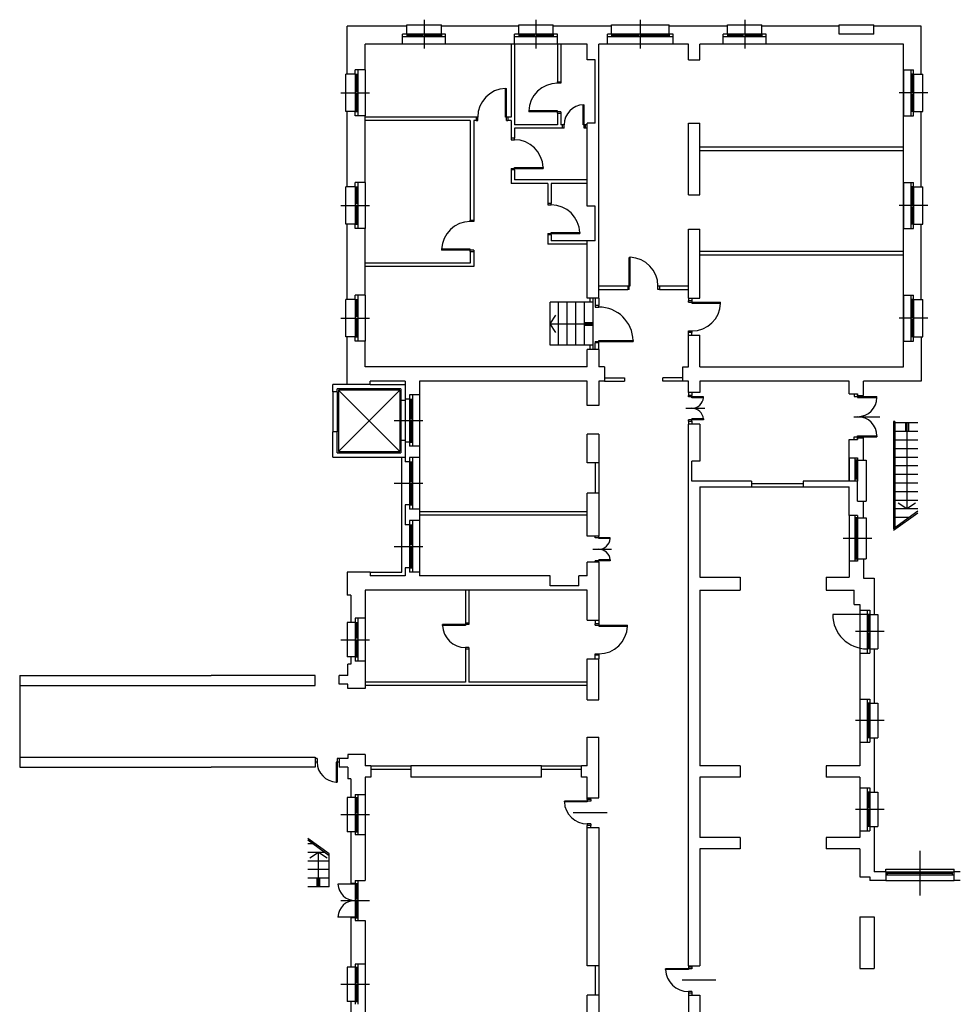
# Model space of a CAD drawing. Units: metres. Extents: x 0 to 16785, y -193 to 11197.
# Drawn here: x 880 to 4158, y 7357 to 10792 of the extents above; entities that cross this region are included whole.
import ezdxf

# ---------------------------------------------------------------- set-up
doc = ezdxf.new("R2010")
doc.units = ezdxf.units.M
doc.header["$LTSCALE"] = 0.0125
doc.layers.add('Fabbricati', color=8, linetype='Continuous')

msp = doc.modelspace()

# ---------------------------------------------------------------- linework, layer by layer
at = {"layer": 'Fabbricati'}
for p, q in [((2291, 10791.8), (2291, 10691.8)), ((2681, 10791.8), (2681, 10691.8)), ((3045, 10791.8), (3045, 10691.8)), ((3409, 10791.8), (3409, 10691.8)), ((2231, 10768.8), (2023, 10768.8)), ((2023, 10601.8), (2023, 10768.8)), ((2231, 10768.8), (2231, 10773.8)), ((2231, 10773.8), (2351, 10773.8)), ((2231, 10741.8), (2231, 10768.8)), ((2231, 10741.8), (2231, 10756.8)), ((2351, 10768.8), (2351, 10773.8)), ((2351, 10741.8), (2351, 10768.8)), ((2621, 10768.8), (2351, 10768.8)), ((2351, 10741.8), (2351, 10756.8)), ((2621, 10773.8), (2741, 10773.8)), ((2621, 10768.8), (2621, 10773.8)), ((2621, 10741.8), (2621, 10768.8)), ((2621, 10741.8), (2621, 10756.8)), ((2621, 10741.8), (2621, 10756.8)), ((2741, 10768.8), (2741, 10773.8)), ((2741, 10741.8), (2741, 10768.8)), ((2945, 10768.8), (2741, 10768.8)), ((2741, 10741.8), (2741, 10756.8)), ((2741, 10741.8), (2741, 10756.8)), ((2945, 10773.8), (3145, 10773.8)), ((2945, 10768.8), (2945, 10773.8)), ((2945, 10741.8), (2945, 10768.8)), ((3145, 10768.8), (3145, 10773.8)), ((3349, 10768.8), (3145, 10768.8)), ((3145, 10741.8), (3145, 10768.8)), ((3349, 10773.8), (3469, 10773.8)), ((3349, 10768.8), (3349, 10773.8)), ((3349, 10741.8), (3349, 10768.8)), ((3469, 10768.8), (3469, 10773.8)), ((3469, 10741.8), (3469, 10768.8)), ((3739, 10768.8), (3469, 10768.8)), ((3739, 10773.8), (3859, 10773.8)), ((3739, 10768.8), (3739, 10773.8)), ((3739, 10741.8), (3739, 10768.8)), ((3859, 10768.8), (3859, 10773.8)), ((3859, 10741.8), (3859, 10768.8)), ((4025, 10768.8), (3859, 10768.8)), ((3983, 10768.8), (3943, 10768.8)), ((4025, 10601.8), (4025, 10768.8)), ((2216, 10706.8), (2216, 10741.8)), ((2231, 10741.8), (2216, 10741.8)), ((2366, 10731.8), (2216, 10731.8)), ((2231, 10741.8), (2231, 10731.8)), ((2351, 10741.8), (2231, 10741.8)), ((2286, 10737.8), (2231, 10737.8)), ((2286, 10735.8), (2231, 10735.8)), ((2286, 10731.8), (2286, 10741.8)), ((2296, 10731.8), (2296, 10741.8)), ((2351, 10737.8), (2296, 10737.8)), ((2351, 10735.8), (2296, 10735.8)), ((2351, 10741.8), (2351, 10731.8)), ((2366, 10741.8), (2351, 10741.8)), ((2366, 10706.8), (2366, 10741.8)), ((2621, 10741.8), (2606, 10741.8)), ((2606, 10706.8), (2606, 10741.8)), ((2756, 10731.8), (2606, 10731.8)), ((2741, 10741.8), (2621, 10741.8)), ((2621, 10741.8), (2621, 10731.8)), ((2676, 10737.8), (2621, 10737.8)), ((2676, 10735.8), (2621, 10735.8)), ((2676, 10731.8), (2676, 10741.8)), ((2686, 10731.8), (2686, 10741.8)), ((2741, 10737.8), (2686, 10737.8)), ((2741, 10735.8), (2686, 10735.8)), ((2756, 10741.8), (2741, 10741.8)), ((2741, 10741.8), (2741, 10731.8)), ((2756, 10706.8), (2756, 10741.8)), ((2945, 10741.8), (2930, 10741.8)), ((2930, 10706.8), (2930, 10741.8)), ((3160, 10731.8), (2930, 10731.8)), ((2945, 10741.8), (2945, 10731.8)), ((3145, 10741.8), (2945, 10741.8)), ((3040, 10737.8), (2945, 10737.8)), ((3040, 10735.8), (2945, 10735.8)), ((3040, 10731.8), (3040, 10741.8)), ((3050, 10731.8), (3050, 10741.8)), ((3145, 10737.8), (3050, 10737.8)), ((3145, 10735.8), (3050, 10735.8)), ((3145, 10741.8), (3145, 10731.8)), ((3160, 10741.8), (3145, 10741.8)), ((3160, 10706.8), (3160, 10741.8)), ((3349, 10741.8), (3334, 10741.8)), ((3334, 10706.8), (3334, 10741.8)), ((3484, 10731.8), (3334, 10731.8)), ((3349, 10741.8), (3349, 10731.8)), ((3469, 10741.8), (3349, 10741.8)), ((3404, 10737.8), (3349, 10737.8)), ((3404, 10735.8), (3349, 10735.8)), ((3404, 10731.8), (3404, 10741.8)), ((3414, 10731.8), (3414, 10741.8)), ((3469, 10737.8), (3414, 10737.8)), ((3469, 10735.8), (3414, 10735.8)), ((3469, 10741.8), (3469, 10731.8)), ((3484, 10741.8), (3469, 10741.8)), ((3484, 10706.8), (3484, 10741.8)), ((3859, 10741.8), (3739, 10741.8)), ((2860, 10706.8), (2085, 10706.8)), ((2085, 10616.8), (2085, 10706.8)), ((2366, 10706.8), (2216, 10706.8)), ((2594, 10706.8), (2594, 10451.8)), ((2756, 10706.8), (2606, 10706.8)), ((2606, 10706.8), (2606, 10425.3)), ((2756, 10706.8), (2756, 10575.3)), ((2768, 10706.8), (2768, 10575.3)), ((2860, 10651.3), (2860, 10706.8)), ((2900, 9820.8), (2900, 10706.8)), ((2930, 10706.8), (2900, 10706.8)), ((3160, 10706.8), (2930, 10706.8)), ((3213, 10706.8), (3160, 10706.8)), ((3213, 10651.3), (3213, 10706.8)), ((3253, 10651.3), (3253, 10706.8)), ((3334, 10706.8), (3253, 10706.8)), ((3484, 10706.8), (3334, 10706.8)), ((3963, 10706.8), (3484, 10706.8)), ((3963, 9580.8), (3963, 10706.8)), ((2888, 10651.3), (2860, 10651.3)), ((2888, 10431.3), (2888, 10651.3)), ((3213, 10651.3), (3253, 10651.3)), ((2085, 10616.8), (2050, 10616.8)), ((2050, 10601.8), (2050, 10616.8)), ((2060, 10616.8), (2060, 10456.8)), ((2085, 10616.8), (2085, 10456.8)), ((3963, 10616.8), (3963, 10456.8)), ((3963, 10616.8), (3998, 10616.8)), ((3988, 10616.8), (3988, 10456.8)), ((3998, 10601.8), (3998, 10616.8)), ((2023, 10601.8), (2018, 10601.8)), ((2018, 10471.8), (2018, 10601.8)), ((2050, 10601.8), (2023, 10601.8)), ((2050, 10601.8), (2060, 10601.8)), ((2050, 10601.8), (2050, 10471.8)), ((2054, 10601.8), (2054, 10541.8)), ((2056, 10601.8), (2056, 10541.8)), ((3998, 10601.8), (3988, 10601.8)), ((3992, 10601.8), (3992, 10541.8)), ((3994, 10601.8), (3994, 10541.8)), ((3998, 10601.8), (3998, 10471.8)), ((3998, 10601.8), (4025, 10601.8)), ((4025, 10601.8), (4030, 10601.8)), ((4030, 10471.8), (4030, 10601.8)), ((2574.9, 10551.7), (2577.9, 10551.7)), ((2574.9, 10451.8), (2574.9, 10551.7)), ((2577.9, 10439.8), (2577.9, 10551.7)), ((2756, 10575.3), (2768, 10575.3)), ((2756, 10570.3), (2756, 10575.3)), ((2768, 10570.3), (2756, 10570.3)), ((2768, 10575.3), (2768, 10570.3)), ((2000, 10536.8), (2100, 10536.8)), ((2060, 10541.8), (2050, 10541.8)), ((2060, 10531.8), (2050, 10531.8)), ((2054, 10531.8), (2054, 10471.8)), ((2056, 10531.8), (2056, 10471.8)), ((4048, 10536.8), (3948, 10536.8)), ((3988, 10541.8), (3998, 10541.8)), ((3988, 10531.8), (3998, 10531.8)), ((3992, 10531.8), (3992, 10471.8)), ((3994, 10531.8), (3994, 10471.8)), ((2846.1, 10425.3), (2846.1, 10495.2)), ((2846.1, 10495.2), (2849.1, 10495.2)), ((2849.1, 10413.3), (2849.1, 10495.2)), ((2023, 10471.8), (2018, 10471.8)), ((2023, 10208.8), (2023, 10471.8)), ((2050, 10471.8), (2023, 10471.8)), ((2050, 10456.8), (2050, 10471.8)), ((2050, 10471.8), (2060, 10471.8)), ((2085, 10456.8), (2050, 10456.8)), ((2085, 10223.8), (2085, 10456.8)), ((2472.9, 10451.8), (2085, 10451.8)), ((2472.9, 10451.8), (2472.9, 10439.8)), ((2477.9, 10451.8), (2472.9, 10451.8)), ((2477.9, 10439.8), (2477.9, 10451.8)), ((2582.9, 10451.8), (2574.9, 10451.8)), ((2582.9, 10451.8), (2582.9, 10439.8)), ((2594, 10451.8), (2582.9, 10451.8)), ((2756, 10473.3), (2656, 10473.3)), ((2656, 10473.3), (2656, 10470.3)), ((2768, 10470.3), (2656, 10470.3)), ((2756, 10465.3), (2756, 10473.3)), ((2756, 10465.3), (2756, 10425.3)), ((2756, 10465.3), (2768, 10465.3)), ((2768, 10470.3), (2768, 10465.3)), ((2768, 10465.3), (2768, 10425.3)), ((3963, 10456.8), (3998, 10456.8)), ((3998, 10471.8), (3988, 10471.8)), ((3998, 10456.8), (3998, 10471.8)), ((3998, 10471.8), (4025, 10471.8)), ((4025, 10471.8), (4030, 10471.8)), ((4025, 10208.8), (4025, 10471.8)), ((2452, 10439.8), (2085, 10439.8)), ((2452, 10439.8), (2452, 10092.8)), ((2472.9, 10439.8), (2464, 10439.8)), ((2464, 10439.8), (2464, 10092.8)), ((2472.9, 10439.8), (2477.9, 10439.8)), ((2577.9, 10439.8), (2582.9, 10439.8)), ((2594, 10439.8), (2582.9, 10439.8)), ((2594, 10439.8), (2594, 10377.9)), ((2756, 10425.3), (2606, 10425.3)), ((2774.1, 10413.3), (2606, 10413.3)), ((2606, 10413.3), (2606, 10377.9)), ((2774.1, 10425.3), (2768, 10425.3)), ((2779.1, 10425.3), (2774.1, 10425.3)), ((2774.1, 10413.3), (2774.1, 10425.3)), ((2779.1, 10413.3), (2774.1, 10413.3)), ((2779.1, 10413.3), (2779.1, 10425.3)), ((2854.1, 10425.3), (2846.1, 10425.3)), ((2854.1, 10413.3), (2849.1, 10413.3)), ((2854.1, 10413.3), (2854.1, 10425.3)), ((2860, 10425.3), (2854.1, 10425.3)), ((2860, 10413.3), (2854.1, 10413.3)), ((2888, 10431.3), (2860, 10431.3)), ((2860, 10141.3), (2860, 10431.3)), ((3213, 10431.3), (3253, 10431.3)), ((3213, 10181.3), (3213, 10431.3)), ((3253, 10181.3), (3253, 10431.3)), ((2594, 10377.9), (2594, 10372.9)), ((2606, 10377.9), (2594, 10377.9)), ((2606, 10372.9), (2606, 10377.9)), ((2594, 10372.9), (2606, 10372.9)), ((3963, 10346.8), (3253, 10346.8)), ((3963, 10334.8), (3253, 10334.8)), ((2594, 10272.9), (2706, 10272.9)), ((2594, 10272.9), (2594, 10267.9)), ((2606, 10275.9), (2706, 10275.9)), ((2606, 10267.9), (2606, 10275.9)), ((2706, 10275.9), (2706, 10272.9)), ((2594, 10267.9), (2594, 10220.8)), ((2606, 10267.9), (2594, 10267.9)), ((2606, 10267.9), (2606, 10232.8)), ((2018, 10078.8), (2018, 10208.8)), ((2023, 10208.8), (2018, 10208.8)), ((2050, 10208.8), (2023, 10208.8)), ((2050, 10208.8), (2050, 10223.8)), ((2085, 10223.8), (2050, 10223.8)), ((2050, 10208.8), (2050, 10078.8)), ((2050, 10208.8), (2060, 10208.8)), ((2054, 10208.8), (2054, 10148.8)), ((2056, 10208.8), (2056, 10148.8)), ((2060, 10223.8), (2060, 10063.8)), ((2085, 10223.8), (2085, 10063.8)), ((2722, 10220.8), (2594, 10220.8)), ((2860, 10232.8), (2606, 10232.8)), ((2722, 10220.8), (2722, 10150.8)), ((2734, 10220.8), (2734, 10150.8)), ((2860, 10220.8), (2734, 10220.8)), ((3963, 10223.8), (3998, 10223.8)), ((3963, 10223.8), (3963, 10063.8)), ((3988, 10223.8), (3988, 10063.8)), ((3998, 10208.8), (3988, 10208.8)), ((3992, 10208.8), (3992, 10148.8)), ((3994, 10208.8), (3994, 10148.8)), ((3998, 10208.8), (3998, 10223.8)), ((3998, 10208.8), (3998, 10078.8)), ((3998, 10208.8), (4025, 10208.8)), ((4025, 10208.8), (4030, 10208.8)), ((4030, 10078.8), (4030, 10208.8)), ((3213, 10181.3), (3253, 10181.3)), ((2000, 10143.8), (2100, 10143.8)), ((2060, 10148.8), (2050, 10148.8)), ((2060, 10138.8), (2050, 10138.8)), ((2054, 10138.8), (2054, 10078.8)), ((2056, 10138.8), (2056, 10078.8)), ((2734, 10150.8), (2722, 10150.8)), ((2722, 10150.8), (2722, 10145.8)), ((2722, 10145.8), (2734, 10145.8)), ((2734, 10145.8), (2734, 10150.8)), ((2888, 10141.3), (2860, 10141.3)), ((2888, 10020.8), (2888, 10141.3)), ((4048, 10143.8), (3948, 10143.8)), ((3988, 10148.8), (3998, 10148.8)), ((3988, 10138.8), (3998, 10138.8)), ((3992, 10138.8), (3992, 10078.8)), ((3994, 10138.8), (3994, 10078.8)), ((2023, 10078.8), (2018, 10078.8)), ((2023, 9815.8), (2023, 10078.8)), ((2050, 10078.8), (2023, 10078.8)), ((2050, 10078.8), (2060, 10078.8)), ((2050, 10063.8), (2050, 10078.8)), ((2452, 10092.8), (2464, 10092.8)), ((2452, 10087.8), (2452, 10092.8)), ((2464, 10087.8), (2452, 10087.8)), ((2464, 10092.8), (2464, 10087.8)), ((3998, 10078.8), (3988, 10078.8)), ((3998, 10063.8), (3998, 10078.8)), ((3998, 10078.8), (4025, 10078.8)), ((4025, 9815.8), (4025, 10078.8)), ((4025, 10078.8), (4030, 10078.8)), ((2085, 10063.8), (2050, 10063.8)), ((2085, 9830.8), (2085, 10063.8)), ((2722, 10045.8), (2834, 10045.8)), ((2722, 10045.8), (2722, 10040.8)), ((2734, 10040.8), (2722, 10040.8)), ((2722, 10040.8), (2722, 10008.8)), ((2734, 10048.8), (2834, 10048.8)), ((2734, 10040.8), (2734, 10048.8)), ((2734, 10040.8), (2734, 10020.8)), ((2834, 10048.8), (2834, 10045.8)), ((3213, 10061.3), (3253, 10061.3)), ((3213, 9820.8), (3213, 10061.3)), ((3253, 9820.8), (3253, 10061.3)), ((3963, 10063.8), (3998, 10063.8)), ((3963, 9830.8), (3963, 10063.8)), ((2860, 10008.8), (2722, 10008.8)), ((2860, 10020.8), (2734, 10020.8)), ((2888, 10020.8), (2860, 10020.8)), ((2860, 9820.8), (2860, 10020.8)), ((2352, 9990.8), (2352, 9987.8)), ((2452, 9990.8), (2352, 9990.8)), ((2464, 9987.8), (2352, 9987.8)), ((2452, 9982.8), (2452, 9990.8)), ((2452, 9982.8), (2452, 9942.8)), ((2452, 9982.8), (2464, 9982.8)), ((2464, 9987.8), (2464, 9982.8)), ((2464, 9982.8), (2464, 9930.8)), ((3009.5, 9962.7), (3006.5, 9962.7)), ((3006.5, 9850.8), (3006.5, 9962.7)), ((3009.5, 9862.8), (3009.5, 9962.7)), ((3963, 9982.8), (3253, 9982.8)), ((3963, 9970.8), (3253, 9970.8)), ((2452, 9942.8), (2085, 9942.8)), ((2464, 9930.8), (2085, 9930.8)), ((2900, 9862.8), (3001.5, 9862.8)), ((3001.5, 9862.8), (3001.5, 9850.8)), ((3001.5, 9862.8), (3009.5, 9862.8)), ((3106.5, 9850.8), (3106.5, 9862.8)), ((3106.5, 9862.8), (3111.5, 9862.8)), ((3111.5, 9862.8), (3213, 9862.8)), ((3111.5, 9862.8), (3111.5, 9850.8)), ((2050, 9815.8), (2050, 9830.8)), ((2085, 9830.8), (2050, 9830.8)), ((2060, 9830.8), (2060, 9670.8)), ((2085, 9830.8), (2085, 9670.8)), ((2900, 9850.8), (3001.5, 9850.8)), ((3006.5, 9850.8), (3001.5, 9850.8)), ((3111.5, 9850.8), (3106.5, 9850.8)), ((3111.5, 9850.8), (3213, 9850.8)), ((3963, 9830.8), (3998, 9830.8)), ((3963, 9830.8), (3963, 9670.8)), ((3988, 9830.8), (3988, 9670.8)), ((3998, 9815.8), (3998, 9830.8)), ((2023, 9815.8), (2018, 9815.8)), ((2018, 9685.8), (2018, 9815.8)), ((2050, 9815.8), (2023, 9815.8)), ((2050, 9815.8), (2050, 9685.8)), ((2050, 9815.8), (2060, 9815.8)), ((2054, 9815.8), (2054, 9755.8)), ((2056, 9815.8), (2056, 9755.8)), ((2880, 9805.8), (2730, 9805.8)), ((2730, 9655.8), (2730, 9805.8)), ((2760, 9655.8), (2760, 9805.8)), ((2790, 9655.8), (2790, 9805.8)), ((2820, 9655.8), (2820, 9805.8)), ((2850, 9655.8), (2850, 9805.8)), ((2900, 9820.8), (2860, 9820.8)), ((2870, 9805.8), (2870, 9820.8)), ((2880, 9640.8), (2880, 9820.8)), ((2888, 9820.8), (2888, 9794.4)), ((2888, 9794.4), (2888, 9789.4)), ((2900, 9794.4), (2888, 9794.4)), ((2900, 9820.8), (2900, 9794.4)), ((2900, 9789.4), (2900, 9794.4)), ((3213, 9820.8), (3213, 9810.9)), ((3213, 9820.8), (3253, 9820.8)), ((3213, 9805.9), (3213, 9810.9)), ((3225, 9810.9), (3213, 9810.9)), ((3213, 9805.9), (3325, 9805.9)), ((3225, 9820.8), (3225, 9810.9)), ((3225, 9810.9), (3225, 9802.9)), ((3225, 9802.9), (3325, 9802.9)), ((3325, 9802.9), (3325, 9805.9)), ((3998, 9815.8), (3988, 9815.8)), ((3992, 9815.8), (3992, 9755.8)), ((3994, 9815.8), (3994, 9755.8)), ((3998, 9815.8), (3998, 9685.8)), ((3998, 9815.8), (4025, 9815.8)), ((4025, 9815.8), (4030, 9815.8)), ((4030, 9685.8), (4030, 9815.8)), ((2060, 9755.8), (2050, 9755.8)), ((2730, 9730.8), (2750, 9760.8)), ((2888, 9789.4), (2900, 9789.4)), ((3988, 9755.8), (3998, 9755.8)), ((2000, 9750.8), (2100, 9750.8)), ((2060, 9745.8), (2050, 9745.8)), ((2054, 9745.8), (2054, 9685.8)), ((2056, 9745.8), (2056, 9685.8)), ((2750, 9700.8), (2730, 9730.8)), ((2730, 9730.8), (2880, 9730.8)), ((2853.1, 9735.8), (2880, 9735.8)), ((2853.1, 9725.8), (2880, 9725.8)), ((4048, 9750.8), (3948, 9750.8)), ((3988, 9745.8), (3998, 9745.8)), ((3992, 9745.8), (3992, 9685.8)), ((3994, 9745.8), (3994, 9685.8)), ((3213, 9700.9), (3213, 9705.9)), ((3213, 9705.9), (3225, 9705.9)), ((3213, 9690.8), (3213, 9700.9)), ((3225, 9700.9), (3213, 9700.9)), ((3213, 9690.8), (3253, 9690.8)), ((3213, 9580.8), (3213, 9690.8)), ((3225, 9705.9), (3225, 9700.9)), ((3225, 9690.8), (3225, 9700.9)), ((3253, 9580.8), (3253, 9690.8)), ((2023, 9685.8), (2018, 9685.8)), ((2050, 9685.8), (2023, 9685.8)), ((2023, 9518.8), (2023, 9685.8)), ((2050, 9685.8), (2060, 9685.8)), ((2050, 9670.8), (2050, 9685.8)), ((2085, 9670.8), (2050, 9670.8)), ((2085, 9580.8), (2085, 9670.8)), ((2880, 9655.8), (2730, 9655.8)), ((2870, 9640.8), (2870, 9655.8)), ((2888, 9669.4), (3020, 9669.4)), ((2888, 9669.4), (2888, 9664.4)), ((2888, 9640.8), (2888, 9664.4)), ((2900, 9664.4), (2888, 9664.4)), ((2900, 9672.4), (3020, 9672.4)), ((2900, 9664.4), (2900, 9672.4)), ((2900, 9640.8), (2900, 9664.4)), ((3020, 9672.4), (3020, 9669.4)), ((3963, 9670.8), (3998, 9670.8)), ((3998, 9685.8), (3988, 9685.8)), ((3998, 9670.8), (3998, 9685.8)), ((3998, 9685.8), (4025, 9685.8)), ((4025, 9685.8), (4025, 9530.8)), ((4025, 9685.8), (4030, 9685.8)), ((2900, 9640.8), (2860, 9640.8)), ((2860, 9580.8), (2860, 9640.8)), ((2900, 9640.8), (2900, 9580.8)), ((2860, 9580.8), (2085, 9580.8)), ((2920, 9580.8), (2900, 9580.8)), ((2920, 9580.8), (2920, 9530.8)), ((3193, 9530.8), (3193, 9580.8)), ((3193, 9580.8), (3213, 9580.8)), ((3253, 9580.8), (3963, 9580.8)), ((1973, 9493.8), (1973, 9518.8)), ((2023, 9518.8), (1973, 9518.8)), ((2103, 9518.8), (2023, 9518.8)), ((2225, 9530.8), (2103, 9530.8)), ((2103, 9518.8), (2103, 9530.8)), ((2103, 9518.8), (2225, 9518.8)), ((2103, 9518.8), (2213, 9518.8)), ((2225, 9530.8), (2225, 9468.4)), ((2860, 9530.8), (2275, 9530.8)), ((2275, 9530.8), (2275, 9483.4)), ((2860, 9445.6), (2860, 9530.8)), ((2900, 9530.8), (2900, 9445.6)), ((2920, 9530.8), (2900, 9530.8)), ((2920, 9542.8), (2990, 9542.8)), ((2920, 9530.8), (2990, 9530.8)), ((2990, 9542.8), (2990, 9530.8)), ((3193, 9542.8), (3123, 9542.8)), ((3123, 9530.8), (3123, 9542.8)), ((3193, 9530.8), (3123, 9530.8)), ((3213, 9530.8), (3193, 9530.8)), ((3213, 9490.8), (3213, 9530.8)), ((3773, 9530.8), (3253, 9530.8)), ((3253, 9530.8), (3253, 9490.8)), ((3773, 9486.8), (3773, 9530.8)), ((4025, 9530.8), (3823, 9530.8)), ((3823, 9480.8), (3823, 9530.8)), ((1973, 9493.8), (1973, 9353.8)), ((1988, 9493.8), (1973, 9493.8)), ((1988, 9493.8), (1988, 9503.8)), ((2210, 9503.8), (1988, 9503.8)), ((1988, 9493.8), (1988, 9353.8)), ((2206, 9499.8), (1992, 9284.8)), ((1992, 9499.8), (2206, 9284.8)), ((1992, 9499.8), (1992, 9284.8)), ((2206, 9499.8), (1992, 9499.8)), ((2206, 9499.8), (2206, 9284.8)), ((2210, 9503.8), (2210, 9463.3)), ((2240, 9483.4), (2240, 9468.4)), ((2275, 9483.4), (2240, 9483.4)), ((2250, 9483.4), (2250, 9303.4)), ((2275, 9483.4), (2275, 9303.4)), ((3213, 9490.8), (3213, 9481.1)), ((3253, 9490.8), (3213, 9490.8)), ((3225, 9481.1), (3213, 9481.1)), ((3213, 9476.1), (3213, 9481.1)), ((3225, 9490.8), (3225, 9481.1)), ((3225, 9473.1), (3225, 9481.1)), ((3773, 9486.8), (3803, 9486.8)), ((3791, 9486.8), (3791, 9476.8)), ((3803, 9480.8), (3803, 9486.8)), ((3803, 9486.8), (3803, 9478.8)), ((3803, 9486.8), (3803, 9478.8)), ((3803, 9480.8), (3823, 9480.8)), ((3803, 9480.8), (3803, 9473.8)), ((2210, 9463.3), (2210, 9323.3)), ((2225, 9463.3), (2210, 9463.3)), ((2225, 9468.4), (2225, 9463.3)), ((2240, 9468.4), (2225, 9468.4)), ((2225, 9463.3), (2225, 9323.3)), ((2240, 9468.4), (2250, 9468.4)), ((2240, 9468.4), (2240, 9318.4)), ((2244, 9468.4), (2244, 9398.4)), ((2246, 9468.4), (2246, 9398.4)), ((3264.9, 9476.1), (3213, 9476.1)), ((3264.9, 9473.1), (3225, 9473.1)), ((3264.9, 9473.1), (3264.9, 9476.1)), ((3791, 9476.8), (3870, 9476.8)), ((3803, 9473.8), (3870, 9473.8)), ((3870, 9473.8), (3870, 9476.8)), ((2900, 9445.6), (2860, 9445.6)), ((3204.2, 9436.1), (3270, 9436.1)), ((2186, 9393.4), (2286, 9393.4)), ((2250, 9398.4), (2240, 9398.4)), ((2250, 9388.4), (2240, 9388.4)), ((2244, 9388.4), (2244, 9318.4)), ((2246, 9388.4), (2246, 9318.4)), ((3213, 9391.1), (3213, 9396.1)), ((3264.9, 9396.1), (3213, 9396.1)), ((3213, 9391.1), (3213, 9380.8)), ((3213, 9391.1), (3225, 9391.1)), ((3253, 9380.8), (3213, 9380.8)), ((3213, 7491.5), (3213, 9380.8)), ((3264.9, 9399.1), (3225, 9399.1)), ((3225, 9391.1), (3225, 9399.1)), ((3225, 9391.1), (3225, 9380.8)), ((3253, 9380.8), (3253, 9251.8)), ((3264.9, 9399.1), (3264.9, 9396.1)), ((3790.2, 9406.8), (3880.1, 9406.8)), ((3928, 9389.9), (3928, 9015.6)), ((3933, 9389.9), (3928, 9389.9)), ((3933, 9389.9), (3933, 9019.2)), ((4013, 9384.9), (3933, 9384.9)), ((3969.8, 9385.4), (3969.8, 9355.9)), ((3974.8, 9385.4), (3974.8, 9084.9)), ((3979.8, 9385.4), (3979.8, 9355.9)), ((1988, 9353.8), (1973, 9353.8)), ((1973, 9265.8), (1973, 9353.8)), ((1988, 9280.8), (1988, 9353.8)), ((2900, 9345.6), (2860, 9345.6)), ((2860, 9245.6), (2860, 9345.6)), ((2900, 9345.6), (2900, 9245.6)), ((4013, 9354.9), (3933, 9354.9)), ((2210, 9323.3), (2210, 9280.8)), ((2225, 9323.3), (2210, 9323.3)), ((2225, 9323.3), (2225, 9318.4)), ((2225, 9318.4), (2225, 9249.4)), ((2240, 9318.4), (2225, 9318.4)), ((2240, 9318.4), (2250, 9318.4)), ((2240, 9318.4), (2240, 9303.4)), ((3773, 9327.3), (3803, 9327.3)), ((3773, 9181.8), (3773, 9327.3)), ((3791, 9327.3), (3791, 9336.8)), ((3791, 9336.8), (3870, 9336.8)), ((3803, 9333.3), (3803, 9339.8)), ((3803, 9339.8), (3870, 9339.8)), ((3803, 9327.3), (3803, 9335.3)), ((3803, 9327.3), (3803, 9335.3)), ((3803, 9327.3), (3803, 9334.8)), ((3803, 9333.3), (3823, 9333.3)), ((3803, 9333.3), (3803, 9327.3)), ((3823, 9255.3), (3823, 9333.3)), ((3870, 9339.8), (3870, 9336.8)), ((4013, 9324.9), (3933, 9324.9)), ((1988, 9280.8), (2210, 9280.8)), ((1992, 9284.8), (2206, 9284.8)), ((2275, 9303.4), (2240, 9303.4)), ((2275, 9303.4), (2275, 9264.4)), ((4013, 9294.9), (3933, 9294.9)), ((1973, 9265.8), (2225, 9265.8)), ((2213, 8863.8), (2213, 9265.8)), ((2240, 9249.4), (2225, 9249.4)), ((2240, 9264.4), (2240, 9249.4)), ((2240, 9264.4), (2240, 9249.4)), ((2275, 9264.4), (2240, 9264.4)), ((2240, 9249.4), (2240, 9099.4)), ((2240, 9249.4), (2250, 9249.4)), ((2244, 9249.4), (2244, 9179.4)), ((2246, 9249.4), (2246, 9179.4)), ((2250, 9264.4), (2250, 9084.4)), ((2275, 9264.4), (2275, 9084.4)), ((2900, 9245.6), (2860, 9245.6)), ((2887, 9245.6), (2887, 9139.4)), ((2900, 9245.6), (2900, 9139.4)), ((3225, 9181.8), (3225, 9251.8)), ((3253, 9251.8), (3225, 9251.8)), ((3773, 9263.3), (3803, 9263.3)), ((3773, 9263.3), (3773, 9181.8)), ((3793, 9263.3), (3793, 9181.8)), ((3803, 9255.3), (3793, 9255.3)), ((3797, 9255.3), (3797, 9188.3)), ((3799, 9255.3), (3799, 9188.3)), ((3803, 9263.3), (3803, 9255.3)), ((3803, 9263.3), (3803, 9255.3)), ((3803, 9255.3), (3803, 9263.3)), ((3803, 9255.3), (3823, 9255.3)), ((3803, 9255.3), (3803, 9181.8)), ((3823, 9255.3), (3833, 9255.3)), ((3833, 9255.3), (3833, 9111.9)), ((4013, 9264.9), (3933, 9264.9)), ((4013, 9234.9), (3933, 9234.9)), ((2186, 9174.4), (2286, 9174.4)), ((2250, 9179.4), (2240, 9179.4)), ((3433, 9181.8), (3225, 9181.8)), ((3433, 9181.8), (3433, 9161.8)), ((3433, 9173.8), (3613, 9173.8)), ((3613, 9181.8), (3613, 9161.8)), ((3803, 9181.8), (3613, 9181.8)), ((3803, 9188.3), (3793, 9188.3)), ((3803, 9111.9), (3803, 9181.8)), ((4013, 9204.9), (3933, 9204.9)), ((4013, 9174.9), (3933, 9174.9)), ((2250, 9169.4), (2240, 9169.4)), ((2244, 9169.4), (2244, 9099.4)), ((2246, 9169.4), (2246, 9099.4)), ((2900, 9139.4), (2860, 9139.4)), ((2860, 8989.4), (2860, 9139.4)), ((2900, 9139.4), (2900, 8989.4)), ((3253, 9161.8), (3253, 8846.8)), ((3253, 9161.8), (3773, 9161.8)), ((3773, 9061.8), (3773, 9161.8)), ((4013, 9144.9), (3933, 9144.9)), ((3803, 9111.9), (3823, 9111.9)), ((3823, 9111.9), (3833, 9111.9)), ((3823, 9053.8), (3823, 9111.9)), ((4013, 9114.9), (3933, 9114.9)), ((3974.8, 9085.2), (3944.8, 9105.2)), ((4004.8, 9105.2), (3974.8, 9085.2)), ((2225, 9099.4), (2225, 9029.4)), ((2240, 9099.4), (2225, 9099.4)), ((2240, 9099.4), (2250, 9099.4)), ((2240, 9099.4), (2240, 9084.4)), ((2275, 9084.4), (2240, 9084.4)), ((2275, 9084.4), (2275, 9044.4)), ((2275, 9076), (2860, 9076)), ((2772.2, 9076), (2860, 9076)), ((4013, 9076.9), (3928, 9015.6)), ((4013, 9070.7), (3928, 9009.4)), ((4013, 9084.9), (3933, 9084.9)), ((2240, 9044.4), (2240, 9029.4)), ((2275, 9044.4), (2240, 9044.4)), ((2250, 9044.4), (2250, 8864.4)), ((2275, 9064), (2860, 9064)), ((2275, 9044.4), (2275, 8864.4)), ((2772.2, 9064), (2860, 9064)), ((3803, 9061.8), (3773, 9061.8)), ((3773, 9061.8), (3773, 8902.3)), ((3793, 9061.8), (3793, 8902.3)), ((3803, 9053.8), (3793, 9053.8)), ((3797, 9053.8), (3797, 8986.8)), ((3799, 9053.8), (3799, 8986.8)), ((3803, 9061.8), (3803, 9053.8)), ((3803, 9053.8), (3803, 8909.8)), ((3803, 9053.8), (3823, 9053.8)), ((3823, 9053.8), (3833, 9053.8)), ((3833, 9053.8), (3833, 8910.3)), ((3982.5, 9054.9), (3933, 9054.9)), ((2240, 9029.4), (2225, 9029.4)), ((2240, 9029.4), (2240, 8879.4)), ((2240, 9029.4), (2250, 9029.4)), ((2244, 9029.4), (2244, 8959.4)), ((2246, 9029.4), (2246, 8959.4)), ((2900, 8989.4), (2860, 8989.4)), ((2888, 8984.4), (2888, 8989.4)), ((2939.9, 8984.4), (2888, 8984.4)), ((2900, 8981.4), (2900, 8989.4)), ((2939.9, 8981.4), (2900, 8981.4)), ((2939.9, 8981.4), (2939.9, 8984.4)), ((3853, 8981.8), (3753, 8981.8)), ((3803, 8986.8), (3793, 8986.8)), ((3803, 8976.8), (3793, 8976.8)), ((3797, 8976.8), (3797, 8909.8)), ((3799, 8976.8), (3799, 8909.8)), ((2186, 8954.4), (2286, 8954.4)), ((2250, 8959.4), (2240, 8959.4)), ((2250, 8949.4), (2240, 8949.4)), ((2244, 8949.4), (2244, 8879.4)), ((2246, 8949.4), (2246, 8879.4)), ((2879.2, 8944.4), (2945, 8944.4)), ((2860, 8851.8), (2860, 8899.4)), ((2900, 8899.4), (2860, 8899.4)), ((2888, 8899.4), (2888, 8904.4)), ((2939.9, 8904.4), (2888, 8904.4)), ((2939.9, 8907.4), (2900, 8907.4)), ((2900, 8899.4), (2900, 8907.4)), ((2900, 8899.4), (2900, 8697.1)), ((2939.9, 8907.4), (2939.9, 8904.4)), ((3803, 8902.3), (3773, 8902.3)), ((3773, 8902.3), (3773, 8846.8)), ((3803, 8909.8), (3793, 8909.8)), ((3803, 8902.3), (3803, 8910.3)), ((3803, 8902.3), (3803, 8910.3)), ((3803, 8910.3), (3803, 8902.3)), ((3803, 8910.3), (3823, 8910.3)), ((3823, 8910.3), (3833, 8910.3)), ((3823, 8910.3), (3823, 8843.8)), ((2023, 8863.8), (2023, 8783.8)), ((2103, 8863.8), (2023, 8863.8)), ((2103, 8863.8), (2213, 8863.8)), ((2103, 8863.8), (2103, 8851.8)), ((2225, 8879.4), (2225, 8851.8)), ((2240, 8879.4), (2225, 8879.4)), ((2240, 8879.4), (2250, 8879.4)), ((2240, 8879.4), (2240, 8864.4)), ((2275, 8864.4), (2240, 8864.4)), ((2275, 8864.4), (2275, 8851.8)), ((2225, 8851.8), (2103, 8851.8)), ((2730, 8851.8), (2275, 8851.8)), ((2730, 8816.8), (2730, 8851.8)), ((2860, 8851.8), (2830, 8851.8)), ((2830, 8816.8), (2830, 8851.8)), ((3253, 8846.8), (3393, 8846.8)), ((3393, 8846.8), (3393, 8801.8)), ((3693, 8846.8), (3693, 8801.8)), ((3693, 8846.8), (3773, 8846.8)), ((3823, 8843.8), (3861, 8843.8)), ((3861, 8843.8), (3861, 8716.8)), ((2860, 8801.8), (2085, 8801.8)), ((2085, 8801.8), (2085, 8703.8)), ((2435, 8801.8), (2435, 8686.3)), ((2447, 8801.8), (2447, 8686.3)), ((2830, 8816.8), (2730, 8816.8)), ((2860, 8761.8), (2860, 8801.8)), ((2860, 8697.1), (2860, 8801.8)), ((3253, 8801.8), (3253, 8188.8)), ((3253, 8801.8), (3393, 8801.8)), ((3693, 8801.8), (3791, 8801.8)), ((3791, 8751.8), (3791, 8801.8)), ((2035, 8783.8), (2023, 8783.8)), ((2035, 8783.8), (2035, 8688.8)), ((3791, 8751.8), (3811, 8751.8)), ((3811, 8751.8), (3811, 8731.8)), ((3811, 8731.8), (3811, 8581.8)), ((3811, 8731.8), (3846, 8731.8)), ((3836, 8731.8), (3836, 8581.8)), ((3846, 8731.8), (3846, 8716.8)), ((2050, 8703.8), (2050, 8688.8)), ((2085, 8703.8), (2050, 8703.8)), ((2060, 8703.8), (2060, 8553.8)), ((2085, 8703.8), (2085, 8553.8)), ((2860, 8697.1), (2900, 8697.1)), ((2888, 8697.1), (2888, 8684.3)), ((2900, 8697.1), (2900, 8684.3)), ((2900, 8697.1), (2900, 8684.3)), ((3836, 8716.8), (3716, 8716.8)), ((3846, 8716.8), (3836, 8716.8)), ((3840, 8716.8), (3840, 8661.8)), ((3842, 8716.8), (3842, 8661.8)), ((3846, 8716.8), (3846, 8596.8)), ((3846, 8716.8), (3861, 8716.8)), ((3861, 8716.8), (3873, 8716.8)), ((3873, 8716.8), (3873, 8596.8)), ((2035, 8688.8), (2023, 8688.8)), ((2023, 8688.8), (2023, 8568.8)), ((2050, 8688.8), (2035, 8688.8)), ((2050, 8688.8), (2050, 8568.8)), ((2050, 8688.8), (2060, 8688.8)), ((2054, 8688.8), (2054, 8633.8)), ((2056, 8688.8), (2056, 8633.8)), ((2447, 8681.3), (2355.1, 8681.3)), ((2355.1, 8678.3), (2355.1, 8681.3)), ((2435, 8678.3), (2355.1, 8678.3)), ((2447, 8686.3), (2435, 8686.3)), ((2435, 8686.3), (2435, 8678.3)), ((2447, 8686.3), (2447, 8681.3)), ((2900, 8684.3), (2888, 8684.3)), ((2888, 8679.3), (2888, 8684.3)), ((2888, 8679.3), (3000, 8679.3)), ((2900, 8684.3), (2900, 8676.3)), ((2900, 8676.3), (3000, 8676.3)), ((3000, 8676.3), (3000, 8679.3)), ((3896, 8656.8), (3796, 8656.8)), ((3846, 8661.8), (3836, 8661.8)), ((2000, 8628.8), (2100, 8628.8)), ((2060, 8633.8), (2050, 8633.8)), ((2060, 8623.8), (2050, 8623.8)), ((2054, 8623.8), (2054, 8568.8)), ((2056, 8623.8), (2056, 8568.8)), ((3846, 8651.8), (3836, 8651.8)), ((3840, 8651.8), (3840, 8596.8)), ((3842, 8651.8), (3842, 8596.8)), ((2435, 8601.3), (2435, 8596.3)), ((2447, 8601.3), (2435, 8601.3)), ((2435, 8596.3), (2435, 8480.8)), ((2447, 8596.3), (2435, 8596.3)), ((2447, 8601.3), (2447, 8596.3)), ((2447, 8596.3), (2447, 8480.8)), ((3846, 8596.8), (3836, 8596.8)), ((3846, 8596.8), (3846, 8581.8)), ((3846, 8596.8), (3861, 8596.8)), ((3861, 8596.8), (3873, 8596.8)), ((3861, 8596.8), (3861, 8406.8)), ((2035, 8568.8), (2023, 8568.8)), ((2050, 8568.8), (2035, 8568.8)), ((2035, 8568.8), (2035, 8543.8)), ((2050, 8568.8), (2060, 8568.8)), ((2050, 8568.8), (2050, 8553.8)), ((2085, 8553.8), (2050, 8553.8)), ((2085, 8553.8), (2085, 8458.8)), ((2860, 8418.8), (2860, 8561.8)), ((2860, 8561.8), (2900, 8561.8)), ((2888, 8579.3), (2900, 8579.3)), ((2888, 8574.3), (2888, 8579.3)), ((2900, 8574.3), (2888, 8574.3)), ((2888, 8561.8), (2888, 8574.3)), ((2900, 8579.3), (2900, 8574.3)), ((2900, 8574.3), (2900, 8561.8)), ((2900, 8574.3), (2900, 8561.8)), ((2900, 8418.8), (2900, 8561.8)), ((3811, 8581.8), (3811, 8421.8)), ((3811, 8581.8), (3846, 8581.8)), ((2035, 8543.8), (2025, 8543.8)), ((2025, 8503.8), (2025, 8543.8)), ((880.4, 8503.8), (1547.6, 8503.8)), ((1911.1, 8503.8), (1547.6, 8503.8)), ((1911.1, 8468.8), (1911.1, 8503.8)), ((1995, 8473.8), (1995, 8503.8)), ((2025, 8503.8), (1995, 8503.8)), ((881.1, 8468.8), (1911.1, 8468.8)), ((2025, 8473.8), (1995, 8473.8)), ((2025, 8458.8), (2025, 8473.8)), ((2085, 8458.8), (2025, 8458.8)), ((2435, 8480.8), (2085, 8480.8)), ((2860, 8468.8), (2085, 8468.8)), ((2860, 8480.8), (2447, 8480.8)), ((2860, 8418.8), (2900, 8418.8)), ((3811, 8421.8), (3811, 8271.8)), ((3811, 8421.8), (3846, 8421.8)), ((3836, 8421.8), (3836, 8271.8)), ((3846, 8421.8), (3846, 8406.8)), ((3846, 8406.8), (3836, 8406.8)), ((3840, 8406.8), (3840, 8351.8)), ((3842, 8406.8), (3842, 8351.8)), ((3846, 8406.8), (3861, 8406.8)), ((3846, 8406.8), (3846, 8286.8)), ((3861, 8406.8), (3873, 8406.8)), ((3873, 8406.8), (3873, 8286.8)), ((3846, 8351.8), (3836, 8351.8)), ((3896, 8346.8), (3796, 8346.8)), ((3846, 8341.8), (3836, 8341.8)), ((3840, 8341.8), (3840, 8286.8)), ((3842, 8341.8), (3842, 8286.8)), ((2860, 8188.8), (2860, 8288.8)), ((2860, 8288.8), (2900, 8288.8)), ((2900, 8077.1), (2900, 8288.8)), ((3846, 8286.8), (3836, 8286.8)), ((3846, 8286.8), (3861, 8286.8)), ((3846, 8286.8), (3846, 8271.8)), ((3861, 8286.8), (3873, 8286.8)), ((3861, 8286.8), (3861, 8096.8)), ((3811, 8271.8), (3811, 8188.8)), ((3811, 8271.8), (3846, 8271.8)), ((881.1, 8218.8), (1911.1, 8218.8)), ((1911.1, 8218.8), (1911.1, 8183.8)), ((1917.7, 8213.8), (1911.1, 8213.8)), ((1917.7, 8213.8), (1917.7, 8201.8)), ((1987.7, 8213.8), (1987.7, 8131.8)), ((1995, 8213.8), (1987.7, 8213.8)), ((1995, 8213.8), (1995, 8183.8)), ((2025, 8213.8), (1995, 8213.8)), ((2025, 8228.8), (2025, 8213.8)), ((2085, 8228.8), (2025, 8228.8)), ((2085, 8228.8), (2085, 8188.8)), ((880.4, 8183.8), (1547.6, 8183.8)), ((1911.1, 8183.8), (1547.6, 8183.8)), ((1917.7, 8201.8), (1911.1, 8201.8)), ((1984.7, 8201.8), (1984.7, 8131.8)), ((1995, 8201.8), (1984.7, 8201.8)), ((2025, 8183.8), (1995, 8183.8)), ((2025, 8183.8), (2025, 8143.8)), ((2105, 8188.8), (2085, 8188.8)), ((2105, 8188.8), (2245, 8188.8)), ((2105, 8188.8), (2105, 8148.8)), ((2105, 8176.8), (2245, 8176.8)), ((2700, 8188.8), (2245, 8188.8)), ((2245, 8188.8), (2245, 8148.8)), ((2700, 8188.8), (2840, 8188.8)), ((2700, 8148.8), (2700, 8188.8)), ((2700, 8176.8), (2840, 8176.8)), ((2840, 8148.8), (2840, 8188.8)), ((2860, 8188.8), (2840, 8188.8)), ((3393, 8188.8), (3253, 8188.8)), ((3393, 8188.8), (3393, 8148.8)), ((3693, 8188.8), (3693, 8148.8)), ((3811, 8188.8), (3693, 8188.8)), ((2035, 8143.8), (2025, 8143.8)), ((2035, 8143.8), (2035, 8078.8)), ((2105, 8148.8), (2085, 8148.8)), ((2085, 8148.8), (2085, 8088.8)), ((2700, 8148.8), (2245, 8148.8)), ((2860, 8148.8), (2840, 8148.8)), ((2860, 8077.1), (2860, 8148.8)), ((3393, 8148.8), (3253, 8148.8)), ((3253, 8148.8), (3253, 7938.8)), ((3811, 8148.8), (3693, 8148.8)), ((3811, 8148.8), (3811, 8111.8)), ((1984.7, 8131.8), (1987.7, 8131.8)), ((3811, 8111.8), (3811, 7961.8)), ((3811, 8111.8), (3846, 8111.8)), ((3836, 8111.8), (3836, 7961.8)), ((3846, 8111.8), (3846, 8096.8)), ((3846, 8111.8), (3846, 8096.8)), ((3846, 8111.8), (3846, 8096.8)), ((2023, 8078.8), (2023, 7958.8)), ((2035, 8078.8), (2023, 8078.8)), ((2050, 8078.8), (2035, 8078.8)), ((2050, 8088.8), (2085, 8088.8)), ((2050, 8088.8), (2050, 8078.8)), ((2050, 8088.8), (2050, 8078.8)), ((2050, 8078.8), (2050, 7958.8)), ((2050, 8078.8), (2060, 8078.8)), ((2054, 8078.8), (2054, 8023.8)), ((2056, 8078.8), (2056, 8023.8)), ((2060, 8088.8), (2060, 7948.8)), ((2085, 8088.8), (2085, 7948.8)), ((2860, 8070.8), (2860, 8077.1)), ((2860, 8077.1), (2900, 8077.1)), ((2872, 8070.8), (2872, 8077.1)), ((3846, 8096.8), (3836, 8096.8)), ((3840, 8096.8), (3840, 8041.8)), ((3842, 8096.8), (3842, 8041.8)), ((3846, 8096.8), (3846, 7976.8)), ((3846, 8096.8), (3861, 8096.8)), ((3861, 8096.8), (3873, 8096.8)), ((3873, 8096.8), (3873, 7976.8)), ((2872, 8065.8), (2780.1, 8065.8)), ((2780.1, 8062.8), (2780.1, 8065.8)), ((2860, 8062.8), (2780.1, 8062.8)), ((2860, 8070.8), (2860, 8062.8)), ((2872, 8070.8), (2860, 8070.8)), ((2872, 8070.8), (2872, 8065.8)), ((3846, 8041.8), (3836, 8041.8)), ((2000, 8018.8), (2100, 8018.8)), ((2060, 8023.8), (2050, 8023.8)), ((2060, 8013.8), (2050, 8013.8)), ((2054, 8013.8), (2054, 7958.8)), ((2056, 8013.8), (2056, 7958.8)), ((2811.3, 8025.4), (2929, 8025.4)), ((3896, 8036.8), (3796, 8036.8)), ((3846, 8031.8), (3836, 8031.8)), ((3840, 8031.8), (3840, 7976.8)), ((3842, 8031.8), (3842, 7976.8)), ((2860, 7985.8), (2860, 7980.8)), ((2872, 7985.8), (2860, 7985.8)), ((2860, 7974.1), (2860, 7980.8)), ((2872, 7980.8), (2860, 7980.8)), ((2860, 7974.1), (2900, 7974.1)), ((2860, 7491.5), (2860, 7974.1)), ((2872, 7985.8), (2872, 7980.8)), ((2872, 7974.1), (2872, 7980.8)), ((2900, 7974.1), (2900, 7170.8)), ((3846, 7976.8), (3836, 7976.8)), ((3846, 7976.8), (3846, 7961.8)), ((3846, 7976.8), (3861, 7976.8)), ((3861, 7976.8), (3873, 7976.8)), ((3861, 7976.8), (3861, 7818.8)), ((1960, 7881.3), (1885, 7935.4)), ((2035, 7958.8), (2023, 7958.8)), ((2035, 7958.8), (2035, 7778.8)), ((2050, 7958.8), (2035, 7958.8)), ((2050, 7958.8), (2060, 7958.8)), ((2050, 7958.8), (2050, 7948.8)), ((2050, 7948.8), (2085, 7948.8)), ((2085, 7948.8), (2085, 7788.8)), ((3393, 7938.8), (3253, 7938.8)), ((3393, 7938.8), (3393, 7898.8)), ((3693, 7938.8), (3693, 7898.8)), ((3811, 7938.8), (3693, 7938.8)), ((3811, 7961.8), (3811, 7938.8)), ((3811, 7961.8), (3846, 7961.8)), ((1960, 7875.1), (1885, 7929.2)), ((1902.6, 7916.5), (1885, 7916.5)), ((1944.2, 7886.5), (1885, 7886.5)), ((1922.5, 7886.5), (1892.5, 7866.5)), ((1922.5, 7766.5), (1922.5, 7886.5)), ((1952.5, 7866.5), (1922.5, 7886.5)), ((1960, 7766.5), (1960, 7881.3)), ((3393, 7898.8), (3253, 7898.8)), ((3253, 7898.8), (3253, 7491.5)), ((3811, 7898.8), (3693, 7898.8)), ((3811, 7898.8), (3811, 7801.8)), ((4020.5, 7735.9), (4020.5, 7891.7)), ((1960, 7856.5), (1885, 7856.5)), ((1960, 7826.5), (1885, 7826.5)), ((3811, 7801.8), (3846, 7801.8)), ((3846, 7801.8), (3846, 7788.8)), ((3901, 7818.8), (3861, 7818.8)), ((3901, 7828.8), (4140, 7828.8)), ((3901, 7818.8), (3901, 7828.8)), ((3901, 7818.8), (4140, 7818.8)), ((3901, 7818.8), (3901, 7788.8)), ((3901, 7808.8), (4140, 7808.8)), ((3907, 7808.8), (3907, 7818.8)), ((3907, 7813.8), (4134, 7813.8)), ((4134, 7808.8), (4134, 7818.8)), ((4140, 7818.8), (4140, 7828.8)), ((4160, 7818.8), (4140, 7818.8)), ((4140, 7788.8), (4140, 7818.8)), ((1960, 7796.5), (1885, 7796.5)), ((1960, 7766.5), (1885, 7766.5)), ((1917.5, 7766.5), (1917.5, 7796.1)), ((1927.5, 7766.5), (1927.5, 7796.1)), ((2050, 7776.2), (1990.1, 7776.2)), ((2050, 7778.8), (2035, 7778.8)), ((2050, 7788.8), (2085, 7788.8)), ((2050, 7788.8), (2050, 7778.8)), ((2050, 7788.8), (2050, 7778.8)), ((2050, 7778.8), (2050, 7658.8)), ((2050, 7778.8), (2060, 7778.8)), ((2054, 7778.8), (2054, 7723.8)), ((2056, 7778.8), (2056, 7723.8)), ((2060, 7788.8), (2060, 7648.8)), ((3901, 7788.8), (3846, 7788.8)), ((3901, 7788.8), (4140, 7788.8)), ((4160, 7788.8), (4140, 7788.8)), ((2000, 7718.8), (2100, 7718.8)), ((2060, 7723.8), (2050, 7723.8)), ((2060, 7713.8), (2050, 7713.8)), ((2054, 7713.8), (2054, 7658.8)), ((2056, 7713.8), (2056, 7658.8)), ((2050, 7661.3), (1990.1, 7661.3)), ((3811, 7661.8), (3861, 7661.8)), ((3811, 7661.8), (3811, 7481.8)), ((3861, 7661.8), (3861, 7481.8)), ((2035, 7658.8), (2035, 7486.8)), ((2050, 7658.8), (2035, 7658.8)), ((2050, 7658.8), (2060, 7658.8)), ((2050, 7658.8), (2050, 7648.8)), ((2050, 7648.8), (2085, 7648.8)), ((2085, 7648.8), (2085, 7496.8)), ((2050, 7496.8), (2050, 7486.8)), ((2050, 7496.8), (2050, 7486.8)), ((2085, 7496.8), (2050, 7496.8)), ((2085, 7496.8), (2050, 7496.8)), ((2060, 7496.8), (2060, 7356.8)), ((2085, 7496.8), (2085, 7356.8)), ((2900, 7491.5), (2860, 7491.5)), ((2888, 7491.5), (2888, 7388.8)), ((3213, 7491.5), (3213, 7486)), ((3213, 7491.5), (3253, 7491.5)), ((3225, 7491.5), (3225, 7486)), ((2035, 7486.8), (2023, 7486.8)), ((2023, 7486.8), (2023, 7366.8)), ((2050, 7486.8), (2035, 7486.8)), ((2050, 7486.8), (2060, 7486.8)), ((2050, 7486.8), (2050, 7366.8)), ((2054, 7486.8), (2054, 7431.8)), ((2056, 7486.8), (2056, 7431.8)), ((3225, 7481), (3133.1, 7481)), ((3133.1, 7478), (3133.1, 7481)), ((3213, 7478), (3133.1, 7478)), ((3213, 7486), (3213, 7478)), ((3225, 7486), (3213, 7486)), ((3225, 7486), (3225, 7481)), ((3811, 7481.8), (3861, 7481.8)), ((2000, 7426.8), (2100, 7426.8)), ((2060, 7431.8), (2050, 7431.8)), ((2060, 7421.8), (2050, 7421.8)), ((2054, 7421.8), (2054, 7366.8)), ((2056, 7421.8), (2056, 7366.8)), ((3190.9, 7442.1), (3308.6, 7442.1)), ((2900, 7388.8), (2860, 7388.8)), ((2860, 7288.8), (2860, 7388.8)), ((3213, 7401), (3213, 7396)), ((3225, 7401), (3213, 7401)), ((3213, 7396), (3213, 7388.8)), ((3225, 7396), (3213, 7396)), ((3213, 7388.8), (3253, 7388.8)), ((3213, 7388.8), (3213, 7188.8)), ((3225, 7401), (3225, 7396)), ((3225, 7396), (3225, 7388.8)), ((3253, 7388.8), (3253, 7283.8)), ((2035, 7366.8), (2023, 7366.8)), ((2050, 7366.8), (2035, 7366.8)), ((2035, 7366.8), (2035, 7306.8)), ((2050, 7366.8), (2050, 7356.8)), ((2050, 7366.8), (2060, 7366.8)), ((2085, 7376.8), (2085, 7288.8))]:
    msp.add_line(p, q, dxfattribs=at)
at = {"layer": 'Fabbricati', "ltscale": 100}
msp.add_line((880.4, 8503.8), (880.4, 8183.8), dxfattribs=at)
at = {"layer": 'Fabbricati'}
for centre, radius, start, end in [((2577.9, 10451.8), 100, 91.7191, 180), ((2756, 10470.3), 100, 90, 178.2809), ((2849.1, 10425.3), 70, 92.4563, 180), ((2606, 10272.9), 100, 1.7191, 90), ((2734, 10045.8), 100, 1.7191, 90), ((2452, 9987.8), 100, 90, 178.2809), ((3006.5, 9862.8), 100, 0, 88.2809), ((3225, 9805.9), 100, 270, 358.2809), ((2900, 9669.4), 120, 1.4325, 90), ((3225, 9476.1), 40, 270, 355.6988), ((3803, 9473.8), 67, 270, 0), ((3225, 9396.1), 40, 4.3012, 90), ((3803, 9339.8), 67, 360, 90), ((2900, 8984.4), 40, 270, 355.6988), ((2900, 8904.4), 40, 4.3012, 90), ((3836, 8716.8), 120, 180, 270), ((2435, 8681.3), 80, 182.1491, 270), ((2900, 8679.3), 100, 270, 358.2809), ((1987.7, 8201.8), 70, 180, 267.5437), ((2860, 8065.8), 80, 182.1491, 270), ((2050, 7778.8), 60, 182.4348, 270), ((2050, 7658.8), 60, 90, 177.5652), ((3213, 7481), 80, 182.1491, 270)]:
    msp.add_arc(centre, radius, start, end, dxfattribs=at)

doc.saveas('drawing.dxf')
